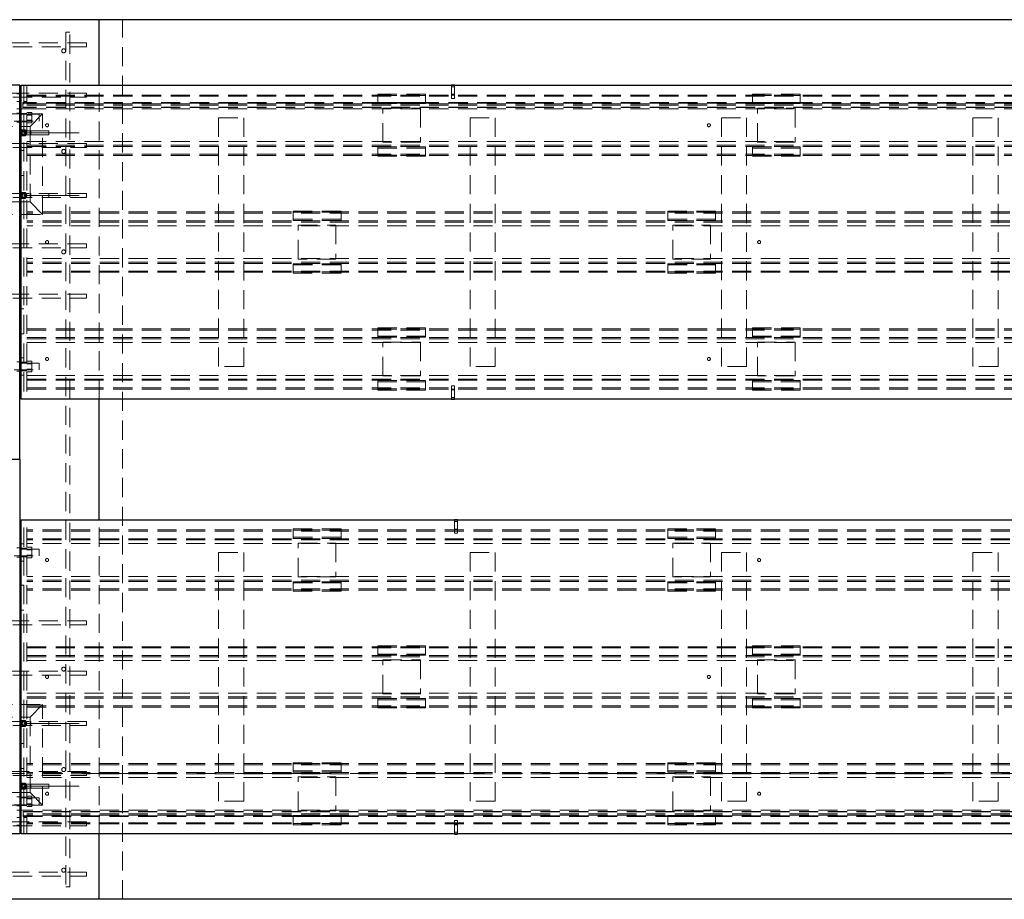
# Paper-space layout 'Лист1(2)' of a CAD drawing. Units: millimetres. Extents: x -322 to 1403, y -50 to 1310.
# Drawn here: x 302 to 368, y 447 to 506 of the extents above; entities that cross this region are included whole.
import ezdxf

# ---------------------------------------------------------------- set-up
doc = ezdxf.new("R2010")
doc.units = ezdxf.units.MM
for name, pattern in [('CENTER', [10.16, 6.35, -1.27, 1.27, -1.27]), ('CENTERX2', [20.32, 12.7, -2.54, 2.54, -2.54]), ('HIDDEN', [1.905, 1.27, -0.635])]:
    doc.linetypes.add(name, pattern=pattern)
doc.layers.add('FORMAT', color=7, linetype='Continuous')

psp = doc.layouts.new('Лист1(2)')

# ---------------------------------------------------------------- linework, layer by layer
at = {"color": 7, "linetype": 'Continuous', "lineweight": 25}
for p, q in [((307.62617, 505.7006), (293.4595, 505.7006)), ((307.62617, 501.36727), (307.62617, 505.7006)), ((391.62617, 505.7006), (307.62617, 505.7006)), ((302.37617, 501.36727), (298.7095, 501.36727)), ((302.37617, 476.53394), (302.37617, 501.36727)), ((302.4595, 501.36727), (396.9595, 501.36727)), ((302.4595, 480.53394), (302.4595, 501.36727)), ((331.17617, 501.36742), (330.97616, 501.36742)), ((330.97616, 501.36742), (330.97616, 501.36727)), ((331.17617, 501.36742), (331.17617, 501.36727)), ((302.37617, 499.78394), (302.4595, 499.78394)), ((302.37617, 498.61727), (302.4595, 498.61727)), ((302.39523, 498.2006), (302.4595, 498.31193)), ((302.4595, 498.08928), (302.39523, 498.2006)), ((302.4595, 497.03394), (302.37617, 497.03394)), ((302.4595, 495.36727), (302.37617, 495.36727)), ((302.39523, 494.03394), (302.4595, 494.14526)), ((302.4595, 493.61727), (302.37617, 493.61727)), ((302.4595, 493.92261), (302.39523, 494.03394)), ((302.37617, 492.78394), (302.4595, 492.78394)), ((302.4595, 486.53394), (302.37617, 486.53394)), ((302.4595, 484.86727), (302.37617, 484.86727)), ((302.37617, 483.28394), (302.4595, 483.28394)), ((302.37617, 482.11727), (302.4595, 482.11727)), ((396.9595, 480.53394), (302.4595, 480.53394)), ((307.62617, 472.53394), (307.62617, 480.53394)), ((330.97616, 480.53131), (330.97616, 480.53394)), ((330.97616, 480.53131), (331.17617, 480.53131)), ((331.17617, 480.53131), (331.17617, 480.53394)), ((302.37617, 476.53394), (298.7095, 476.53394)), ((302.37617, 476.53394), (302.37617, 451.7006)), ((302.4595, 472.53394), (396.9595, 472.53394)), ((302.4595, 451.7006), (302.4595, 472.53394)), ((331.37617, 472.53656), (331.17617, 472.53656)), ((331.17617, 472.53656), (331.17617, 472.53394)), ((331.37617, 472.53656), (331.37617, 472.53394)), ((302.37617, 470.9506), (302.4595, 470.9506)), ((302.37617, 469.78394), (302.4595, 469.78394)), ((302.37617, 468.2006), (302.4595, 468.2006)), ((302.37617, 466.53394), (302.4595, 466.53394)), ((302.37617, 460.28394), (302.4595, 460.28394)), ((302.37617, 459.4506), (302.4595, 459.4506)), ((302.39523, 459.03394), (302.4595, 459.14526)), ((302.4595, 458.92261), (302.39523, 459.03394)), ((302.37617, 457.7006), (302.4595, 457.7006)), ((302.37617, 456.03394), (302.4595, 456.03394)), ((302.39523, 454.86727), (302.4595, 454.9786)), ((302.37617, 454.4506), (302.4595, 454.4506)), ((302.4595, 454.75595), (302.39523, 454.86727)), ((302.37617, 453.28394), (302.4595, 453.28394)), ((302.37617, 451.7006), (298.7095, 451.7006)), ((396.9595, 451.7006), (302.4595, 451.7006)), ((307.62617, 447.36727), (307.62617, 451.7006)), ((331.17617, 451.69798), (331.17617, 451.7006)), ((331.17617, 451.69798), (331.37617, 451.69798)), ((331.37617, 451.69798), (331.37617, 451.7006)), ((307.62617, 447.36727), (293.4595, 447.36727)), ((391.62617, 447.36727), (307.62617, 447.36727))]:
    psp.add_line(p, q, dxfattribs=at)
at = {"color": 7, "linetype": 'HIDDEN', "lineweight": 18}
for p, q in [((309.17617, 447.36727), (309.17617, 505.7006)), ((305.4095, 504.86727), (305.67617, 504.86727)), ((305.4095, 504.86727), (305.4095, 448.2006)), ((305.67617, 448.2006), (305.67617, 504.86727)), ((306.79283, 504.16727), (294.29283, 504.16727)), ((294.29283, 503.9006), (306.79283, 503.9006)), ((306.79283, 504.16727), (306.79283, 503.9006)), ((302.64283, 501.36727), (302.64283, 480.53394)), ((302.84283, 501.36727), (302.84283, 480.53394)), ((307.62617, 480.53394), (307.62617, 501.36727)), ((330.97616, 501.36727), (330.97616, 500.70075)), ((331.17617, 501.25075), (330.97616, 501.25075)), ((331.17617, 501.36727), (331.17617, 500.70075)), ((306.79283, 500.83394), (294.29283, 500.83394)), ((302.17617, 500.78394), (302.37617, 500.78394)), ((302.84283, 500.7006), (396.57617, 500.7006)), ((302.84283, 500.6185), (396.57617, 500.6185)), ((306.79283, 500.83394), (306.79283, 500.56727)), ((326.09283, 500.75992), (329.2595, 500.75992)), ((326.09283, 500.75992), (326.09283, 500.67781)), ((326.09283, 500.13643), (326.09283, 500.67781)), ((326.09283, 500.67781), (329.2595, 500.67781)), ((329.2595, 500.75992), (329.2595, 500.67781)), ((329.2595, 500.67781), (329.2595, 500.13643)), ((330.97616, 500.75075), (331.17617, 500.75075)), ((331.17617, 500.70075), (330.97616, 500.70075)), ((330.97616, 500.70075), (330.97616, 500.46925)), ((331.17617, 500.70075), (331.17617, 500.46925)), ((350.92617, 500.75992), (350.92617, 500.67781)), ((350.92617, 500.75992), (354.09283, 500.75992)), ((350.92617, 500.67781), (354.09283, 500.67781)), ((350.92617, 500.13643), (350.92617, 500.67781)), ((354.09283, 500.75992), (354.09283, 500.67781)), ((354.09283, 500.67781), (354.09283, 500.13643)), ((294.29283, 500.56727), (306.79283, 500.56727)), ((302.37617, 500.28394), (302.17617, 500.28394)), ((396.82616, 500.2006), (302.5595, 500.2006)), ((302.5595, 500.2006), (302.5595, 500.15894)), ((396.82616, 500.1756), (302.5595, 500.1756)), ((396.82616, 500.15894), (302.5595, 500.15894)), ((302.5595, 500.15894), (302.5595, 499.90894)), ((302.84283, 500.28394), (302.64283, 500.28394)), ((302.84283, 500.11522), (396.57617, 500.11522)), ((302.84283, 500.03311), (396.57617, 500.03311)), ((329.2595, 500.21854), (326.09283, 500.21854)), ((329.2595, 500.13643), (326.09283, 500.13643)), ((331.17617, 500.46925), (330.97616, 500.46925)), ((354.09283, 500.21854), (350.92617, 500.21854)), ((354.09283, 500.13643), (350.92617, 500.13643)), ((297.2095, 499.4506), (303.87617, 499.4506)), ((303.6595, 499.4256), (301.99283, 499.4256)), ((302.17617, 499.78394), (302.37617, 499.78394)), ((302.37617, 499.5006), (302.17617, 499.5006)), ((302.64283, 499.48394), (302.37617, 499.48394)), ((302.4595, 499.78394), (302.64283, 499.78394)), ((396.82616, 499.90894), (302.5595, 499.90894)), ((302.5595, 499.90894), (302.5595, 499.86727)), ((396.82616, 499.89227), (302.5595, 499.89227)), ((396.82616, 499.86727), (302.5595, 499.86727)), ((302.64283, 499.78394), (302.84283, 499.78394)), ((302.84283, 499.48394), (302.64283, 499.48394)), ((302.84283, 499.7868), (396.57617, 499.7868)), ((303.1595, 499.54701), (302.84283, 499.54701)), ((303.1595, 499.4006), (302.84283, 499.4006)), ((303.1595, 499.37381), (302.84283, 499.37381)), ((303.87617, 499.4506), (303.04283, 498.61727)), ((303.1595, 499.54701), (303.1595, 499.37381)), ((303.1595, 499.37381), (303.1595, 499.0274)), ((303.6595, 499.4256), (303.6595, 498.9756)), ((303.87617, 492.78394), (303.87617, 499.4506)), ((326.42616, 497.5756), (326.42616, 499.8256)), ((326.42616, 499.8256), (328.92616, 499.8256)), ((328.92616, 499.8256), (328.92616, 497.5756)), ((351.2595, 497.5756), (351.2595, 499.8256)), ((351.2595, 499.8256), (353.7595, 499.8256)), ((353.7595, 499.8256), (353.7595, 497.5756)), ((301.99283, 498.9756), (303.6595, 498.9756)), ((302.17617, 498.9006), (302.37617, 498.9006)), ((302.37617, 498.91727), (302.64283, 498.91727)), ((302.64283, 498.91727), (302.84283, 498.91727)), ((303.1595, 499.0274), (302.84283, 499.0274)), ((302.84283, 499.0006), (303.1595, 499.0006)), ((303.1595, 498.85419), (302.84283, 498.85419)), ((303.1595, 499.0274), (303.1595, 498.85419)), ((315.54283, 482.7006), (315.54283, 499.2006)), ((315.54283, 499.2006), (317.2095, 499.2006)), ((317.2095, 499.2006), (317.2095, 482.7006)), ((332.2095, 482.7006), (332.2095, 499.2006)), ((332.2095, 499.2006), (333.87617, 499.2006)), ((333.87617, 499.2006), (333.87617, 482.7006)), ((348.87617, 482.7006), (348.87617, 499.2006)), ((348.87617, 499.2006), (350.54283, 499.2006)), ((350.54283, 499.2006), (350.54283, 482.7006)), ((365.54283, 482.7006), (365.54283, 499.2006)), ((365.54283, 499.2006), (367.2095, 499.2006)), ((367.2095, 499.2006), (367.2095, 482.7006)), ((298.7095, 498.61727), (302.37617, 498.61727)), ((302.4595, 498.61727), (302.64283, 498.61727)), ((302.4595, 498.31193), (302.5107, 498.4006)), ((302.5107, 498.0006), (302.4595, 498.08928)), ((302.5107, 498.4006), (302.74164, 498.4006)), ((302.74164, 498.0006), (302.5107, 498.0006)), ((303.09283, 498.33394), (302.62617, 498.33394)), ((302.62617, 498.06727), (303.09283, 498.06727)), ((302.64283, 498.61727), (303.04283, 498.61727)), ((302.74164, 498.4006), (302.85711, 498.2006)), ((302.85711, 498.2006), (302.74164, 498.0006)), ((303.04283, 498.61727), (303.04283, 493.61727)), ((304.29283, 498.33394), (303.09283, 498.33394)), ((303.09283, 498.06727), (303.09283, 498.33316)), ((303.09283, 498.06727), (304.29283, 498.06727)), ((304.29283, 498.06727), (304.29283, 498.33394)), ((306.79283, 497.5006), (294.29283, 497.5006)), ((302.84283, 497.61441), (396.57617, 497.61441)), ((302.84283, 497.36809), (396.57617, 497.36809)), ((306.79283, 497.5006), (306.79283, 497.23394)), ((328.92616, 497.5756), (326.42616, 497.5756)), ((353.7595, 497.5756), (351.2595, 497.5756)), ((294.29283, 497.23394), (306.79283, 497.23394)), ((302.64283, 497.03394), (302.4595, 497.03394)), ((302.84283, 497.28599), (396.57617, 497.28599)), ((302.84283, 496.78271), (396.57617, 496.78271)), ((302.84283, 496.7006), (396.57617, 496.7006)), ((329.2595, 497.26478), (326.09283, 497.26478)), ((326.09283, 497.26478), (326.09283, 496.7234)), ((329.2595, 497.18267), (326.09283, 497.18267)), ((326.09283, 496.7234), (329.2595, 496.7234)), ((326.09283, 496.7234), (326.09283, 496.64129)), ((329.2595, 496.7234), (329.2595, 497.26478)), ((329.2595, 496.7234), (329.2595, 496.64129)), ((354.09283, 497.26478), (350.92617, 497.26478)), ((350.92617, 497.26478), (350.92617, 496.7234)), ((354.09283, 497.18267), (350.92617, 497.18267)), ((350.92617, 496.7234), (354.09283, 496.7234)), ((350.92617, 496.7234), (350.92617, 496.64129)), ((354.09283, 496.7234), (354.09283, 497.26478)), ((354.09283, 496.7234), (354.09283, 496.64129)), ((326.09283, 496.64129), (329.2595, 496.64129)), ((350.92617, 496.64129), (354.09283, 496.64129)), ((302.64283, 495.36727), (302.4595, 495.36727)), ((306.79283, 494.16727), (294.29283, 494.16727)), ((302.4595, 494.14526), (302.5107, 494.23394)), ((302.5107, 494.23394), (302.74164, 494.23394)), ((302.74164, 494.23394), (302.85711, 494.03394)), ((303.09283, 493.9006), (303.09283, 494.16649)), ((304.29283, 493.9006), (304.29283, 494.16727)), ((306.79283, 494.16727), (306.79283, 493.9006)), ((294.29283, 493.9006), (306.79283, 493.9006)), ((302.37617, 493.61727), (298.7095, 493.61727)), ((302.5107, 493.83394), (302.4595, 493.92261)), ((303.04283, 493.61727), (302.4595, 493.61727)), ((302.74164, 493.83394), (302.5107, 493.83394)), ((302.85711, 494.03394), (302.74164, 493.83394)), ((303.04283, 493.61727), (303.87617, 492.78394)), ((298.7095, 492.78394), (302.37617, 492.78394)), ((302.4595, 492.78394), (303.87617, 492.78394)), ((396.57617, 492.9506), (302.84283, 492.9506)), ((396.57617, 492.8685), (302.84283, 492.8685)), ((323.6595, 493.00992), (320.49283, 493.00992)), ((320.49283, 492.92781), (320.49283, 493.00992)), ((323.6595, 492.92781), (320.49283, 492.92781)), ((320.49283, 492.92781), (320.49283, 492.38643)), ((323.6595, 492.92781), (323.6595, 493.00992)), ((323.6595, 492.38643), (323.6595, 492.92781)), ((348.49283, 493.00992), (345.32617, 493.00992)), ((345.32617, 492.92781), (345.32617, 493.00992)), ((348.49283, 492.92781), (345.32617, 492.92781)), ((345.32617, 492.92781), (345.32617, 492.38643)), ((348.49283, 492.92781), (348.49283, 493.00992)), ((348.49283, 492.38643), (348.49283, 492.92781)), ((396.57617, 492.36522), (302.84283, 492.36522)), ((396.57617, 492.28311), (302.84283, 492.28311)), ((320.49283, 492.46854), (323.6595, 492.46854)), ((320.49283, 492.38643), (323.6595, 492.38643)), ((345.32617, 492.46854), (348.49283, 492.46854)), ((345.32617, 492.38643), (348.49283, 492.38643)), ((396.57617, 492.0368), (302.84283, 492.0368)), ((320.82617, 489.8256), (320.82617, 492.0756)), ((320.82617, 492.0756), (323.32616, 492.0756)), ((323.32616, 492.0756), (323.32616, 489.8256)), ((345.6595, 492.0756), (348.1595, 492.0756)), ((345.6595, 489.8256), (345.6595, 492.0756)), ((348.1595, 492.0756), (348.1595, 489.8256)), ((306.79283, 490.83394), (294.29283, 490.83394)), ((306.79283, 490.83394), (306.79283, 490.56727)), ((294.29283, 490.56727), (306.79283, 490.56727)), ((396.57617, 489.86441), (302.84283, 489.86441)), ((396.57617, 489.61809), (302.84283, 489.61809)), ((396.57617, 489.53599), (302.84283, 489.53599)), ((320.49283, 489.51478), (323.6595, 489.51478)), ((320.49283, 488.9734), (320.49283, 489.51478)), ((323.32616, 489.8256), (320.82617, 489.8256)), ((323.6595, 489.51478), (323.6595, 488.9734)), ((345.32617, 489.51478), (348.49283, 489.51478)), ((345.32617, 488.9734), (345.32617, 489.51478)), ((348.1595, 489.8256), (345.6595, 489.8256)), ((348.49283, 489.51478), (348.49283, 488.9734)), ((396.57617, 489.03271), (302.84283, 489.03271)), ((396.57617, 488.9506), (302.84283, 488.9506)), ((320.49283, 489.43267), (323.6595, 489.43267)), ((320.49283, 488.89129), (320.49283, 488.9734)), ((323.6595, 488.9734), (320.49283, 488.9734)), ((323.6595, 488.89129), (320.49283, 488.89129)), ((323.6595, 488.89129), (323.6595, 488.9734)), ((345.32617, 489.43267), (348.49283, 489.43267)), ((345.32617, 488.89129), (345.32617, 488.9734)), ((348.49283, 488.9734), (345.32617, 488.9734)), ((348.49283, 488.89129), (345.32617, 488.89129)), ((348.49283, 488.89129), (348.49283, 488.9734)), ((306.79283, 487.5006), (294.29283, 487.5006)), ((294.29283, 487.23394), (306.79283, 487.23394)), ((306.79283, 487.5006), (306.79283, 487.23394)), ((302.64283, 486.53394), (302.4595, 486.53394)), ((302.84283, 485.2006), (396.57617, 485.2006)), ((302.84283, 485.1185), (396.57617, 485.1185)), ((326.09283, 485.25992), (329.2595, 485.25992)), ((326.09283, 485.25992), (326.09283, 485.17781)), ((326.09283, 484.63643), (326.09283, 485.17781)), ((326.09283, 485.17781), (329.2595, 485.17781)), ((329.2595, 485.25992), (329.2595, 485.17781)), ((329.2595, 485.17781), (329.2595, 484.63643)), ((350.92617, 485.25992), (354.09283, 485.25992)), ((350.92617, 485.25992), (350.92617, 485.17781)), ((350.92617, 484.63643), (350.92617, 485.17781)), ((350.92617, 485.17781), (354.09283, 485.17781)), ((354.09283, 485.25992), (354.09283, 485.17781)), ((354.09283, 485.17781), (354.09283, 484.63643)), ((302.64283, 484.86727), (302.4595, 484.86727)), ((302.84283, 484.61522), (396.57617, 484.61522)), ((302.84283, 484.53311), (396.57617, 484.53311)), ((302.84283, 484.2868), (396.57617, 484.2868)), ((329.2595, 484.71854), (326.09283, 484.71854)), ((329.2595, 484.63643), (326.09283, 484.63643)), ((326.42616, 482.0756), (326.42616, 484.3256)), ((326.42616, 484.3256), (328.92616, 484.3256)), ((328.92616, 484.3256), (328.92616, 482.0756)), ((354.09283, 484.71854), (350.92617, 484.71854)), ((354.09283, 484.63643), (350.92617, 484.63643)), ((351.2595, 482.0756), (351.2595, 484.3256)), ((351.2595, 484.3256), (353.7595, 484.3256)), ((353.7595, 484.3256), (353.7595, 482.0756)), ((302.37617, 483.0006), (302.17617, 483.0006)), ((302.64283, 482.98394), (302.37617, 482.98394)), ((302.4595, 483.28394), (302.64283, 483.28394)), ((302.84283, 482.98394), (302.64283, 482.98394)), ((303.1595, 483.04701), (302.84283, 483.04701)), ((303.1595, 483.04701), (303.1595, 482.87381)), ((303.6595, 482.9256), (301.99283, 482.9256)), ((301.99283, 482.4756), (303.6595, 482.4756)), ((302.17617, 482.4006), (302.37617, 482.4006)), ((302.37617, 482.41727), (302.64283, 482.41727)), ((302.64283, 482.41727), (302.84283, 482.41727)), ((303.1595, 482.9006), (302.84283, 482.9006)), ((303.1595, 482.87381), (302.84283, 482.87381)), ((303.1595, 482.5274), (302.84283, 482.5274)), ((302.84283, 482.5006), (303.1595, 482.5006)), ((303.1595, 482.35419), (302.84283, 482.35419)), ((303.1595, 482.87381), (303.1595, 482.5274)), ((303.1595, 482.5274), (303.1595, 482.35419)), ((303.6595, 482.9256), (303.6595, 482.4756)), ((317.2095, 482.7006), (315.54283, 482.7006)), ((333.87617, 482.7006), (332.2095, 482.7006)), ((350.54283, 482.7006), (348.87617, 482.7006)), ((367.2095, 482.7006), (365.54283, 482.7006)), ((302.4595, 482.11727), (302.64283, 482.11727)), ((302.84283, 482.11441), (396.57617, 482.11441)), ((302.84283, 481.86809), (396.57617, 481.86809)), ((302.84283, 481.78599), (396.57617, 481.78599)), ((329.2595, 481.76478), (326.09283, 481.76478)), ((326.09283, 481.76478), (326.09283, 481.2234)), ((329.2595, 481.68267), (326.09283, 481.68267)), ((328.92616, 482.0756), (326.42616, 482.0756)), ((329.2595, 481.2234), (329.2595, 481.76478)), ((354.09283, 481.76478), (350.92617, 481.76478)), ((350.92617, 481.76478), (350.92617, 481.2234)), ((354.09283, 481.68267), (350.92617, 481.68267)), ((353.7595, 482.0756), (351.2595, 482.0756)), ((354.09283, 481.2234), (354.09283, 481.76478)), ((302.84283, 481.28271), (396.57617, 481.28271)), ((302.84283, 481.2006), (396.57617, 481.2006)), ((326.09283, 481.2234), (329.2595, 481.2234)), ((326.09283, 481.2234), (326.09283, 481.14129)), ((326.09283, 481.14129), (329.2595, 481.14129)), ((329.2595, 481.2234), (329.2595, 481.14129)), ((330.97616, 481.19798), (330.97616, 481.42949)), ((330.97616, 481.42949), (331.17617, 481.42949)), ((330.97616, 481.19798), (331.17617, 481.19798)), ((330.97616, 480.53394), (330.97616, 481.19798)), ((331.17617, 481.14798), (330.97616, 481.14798)), ((331.17617, 481.19798), (331.17617, 481.42949)), ((331.17617, 480.53394), (331.17617, 481.19798)), ((350.92617, 481.2234), (354.09283, 481.2234)), ((350.92617, 481.2234), (350.92617, 481.14129)), ((350.92617, 481.14129), (354.09283, 481.14129)), ((354.09283, 481.2234), (354.09283, 481.14129)), ((330.97616, 480.64798), (331.17617, 480.64798)), ((302.64283, 451.7006), (302.64283, 472.53394)), ((302.84283, 451.7006), (302.84283, 472.53394)), ((307.62617, 451.7006), (307.62617, 472.53394)), ((331.17617, 472.53394), (331.17617, 471.86989)), ((331.37617, 472.53394), (331.37617, 471.86989)), ((323.6595, 471.92658), (320.49283, 471.92658)), ((320.49283, 471.84448), (320.49283, 471.92658)), ((323.6595, 471.84448), (323.6595, 471.92658)), ((331.37617, 472.41989), (331.17617, 472.41989)), ((331.17617, 471.91989), (331.37617, 471.91989)), ((348.49283, 471.92658), (345.32617, 471.92658)), ((345.32617, 471.84448), (345.32617, 471.92658)), ((348.49283, 471.84448), (348.49283, 471.92658)), ((396.57617, 471.86727), (302.84283, 471.86727)), ((396.57617, 471.78516), (302.84283, 471.78516)), ((396.57617, 471.28189), (302.84283, 471.28189)), ((323.6595, 471.84448), (320.49283, 471.84448)), ((320.49283, 471.84448), (320.49283, 471.3031)), ((320.49283, 471.3852), (323.6595, 471.3852)), ((320.49283, 471.3031), (323.6595, 471.3031)), ((323.6595, 471.3031), (323.6595, 471.84448)), ((331.37617, 471.86989), (331.17617, 471.86989)), ((331.17617, 471.86989), (331.17617, 471.63839)), ((331.37617, 471.63839), (331.17617, 471.63839)), ((331.37617, 471.86989), (331.37617, 471.63839)), ((348.49283, 471.84448), (345.32617, 471.84448)), ((345.32617, 471.84448), (345.32617, 471.3031)), ((345.32617, 471.3852), (348.49283, 471.3852)), ((345.32617, 471.3031), (348.49283, 471.3031)), ((348.49283, 471.3031), (348.49283, 471.84448)), ((303.6595, 470.59227), (301.99283, 470.59227)), ((302.37617, 470.66727), (302.17617, 470.66727)), ((302.64283, 470.6506), (302.37617, 470.6506)), ((302.4595, 470.9506), (302.64283, 470.9506)), ((302.84283, 470.6506), (302.64283, 470.6506)), ((396.57617, 471.19978), (302.84283, 471.19978)), ((396.57617, 470.95346), (302.84283, 470.95346)), ((302.84283, 470.71368), (303.1595, 470.71368)), ((303.1595, 470.54048), (303.1595, 470.71368)), ((303.6595, 470.59227), (303.6595, 470.14227)), ((320.82617, 468.74227), (320.82617, 470.99227)), ((320.82617, 470.99227), (323.32616, 470.99227)), ((323.32616, 470.99227), (323.32616, 468.74227)), ((345.6595, 470.99227), (348.1595, 470.99227)), ((345.6595, 468.74227), (345.6595, 470.99227)), ((348.1595, 470.99227), (348.1595, 468.74227)), ((301.99283, 470.14227), (303.6595, 470.14227)), ((302.17617, 470.06727), (302.37617, 470.06727)), ((302.37617, 470.08394), (302.64283, 470.08394)), ((302.64283, 470.08394), (302.84283, 470.08394)), ((303.1595, 470.56727), (302.84283, 470.56727)), ((302.84283, 470.54048), (303.1595, 470.54048)), ((302.84283, 470.19407), (303.1595, 470.19407)), ((302.84283, 470.16727), (303.1595, 470.16727)), ((302.84283, 470.02086), (303.1595, 470.02086)), ((303.1595, 470.19407), (303.1595, 470.54048)), ((303.1595, 470.02086), (303.1595, 470.19407)), ((315.54283, 453.86727), (315.54283, 470.36727)), ((315.54283, 470.36727), (317.2095, 470.36727)), ((317.2095, 470.36727), (317.2095, 453.86727)), ((332.2095, 470.36727), (333.87617, 470.36727)), ((332.2095, 453.86727), (332.2095, 470.36727)), ((333.87617, 470.36727), (333.87617, 453.86727)), ((348.87617, 453.86727), (348.87617, 470.36727)), ((348.87617, 470.36727), (350.54283, 470.36727)), ((350.54283, 470.36727), (350.54283, 453.86727)), ((365.54283, 453.86727), (365.54283, 470.36727)), ((365.54283, 470.36727), (367.2095, 470.36727)), ((367.2095, 470.36727), (367.2095, 453.86727)), ((302.4595, 469.78394), (302.64283, 469.78394)), ((396.57617, 468.78108), (302.84283, 468.78108)), ((323.32616, 468.74227), (320.82617, 468.74227)), ((348.1595, 468.74227), (345.6595, 468.74227)), ((302.4595, 468.2006), (302.64283, 468.2006)), ((396.57617, 468.53476), (302.84283, 468.53476)), ((396.57617, 468.45265), (302.84283, 468.45265)), ((320.49283, 468.43144), (323.6595, 468.43144)), ((320.49283, 467.89007), (320.49283, 468.43144)), ((320.49283, 468.34934), (323.6595, 468.34934)), ((323.6595, 468.43144), (323.6595, 467.89007)), ((345.32617, 468.43144), (348.49283, 468.43144)), ((345.32617, 467.89007), (345.32617, 468.43144)), ((345.32617, 468.34934), (348.49283, 468.34934)), ((348.49283, 468.43144), (348.49283, 467.89007)), ((396.57617, 467.94938), (302.84283, 467.94938)), ((396.57617, 467.86727), (302.84283, 467.86727)), ((323.6595, 467.89007), (320.49283, 467.89007)), ((320.49283, 467.80796), (320.49283, 467.89007)), ((323.6595, 467.80796), (320.49283, 467.80796)), ((323.6595, 467.80796), (323.6595, 467.89007)), ((345.32617, 467.80796), (345.32617, 467.89007)), ((348.49283, 467.89007), (345.32617, 467.89007)), ((348.49283, 467.80796), (345.32617, 467.80796)), ((348.49283, 467.80796), (348.49283, 467.89007)), ((302.4595, 466.53394), (302.64283, 466.53394)), ((306.79283, 465.83394), (294.29283, 465.83394)), ((294.29283, 465.56727), (306.79283, 465.56727)), ((306.79283, 465.83394), (306.79283, 465.56727)), ((302.84283, 464.11727), (396.57617, 464.11727)), ((326.09283, 464.17658), (329.2595, 464.17658)), ((326.09283, 464.17658), (326.09283, 464.09448)), ((326.09283, 464.09448), (329.2595, 464.09448)), ((326.09283, 463.5531), (326.09283, 464.09448)), ((329.2595, 464.17658), (329.2595, 464.09448)), ((329.2595, 464.09448), (329.2595, 463.5531)), ((350.92617, 464.17658), (354.09283, 464.17658)), ((350.92617, 464.17658), (350.92617, 464.09448)), ((350.92617, 463.5531), (350.92617, 464.09448)), ((350.92617, 464.09448), (354.09283, 464.09448)), ((354.09283, 464.17658), (354.09283, 464.09448)), ((354.09283, 464.09448), (354.09283, 463.5531)), ((302.84283, 464.03516), (396.57617, 464.03516)), ((302.84283, 463.53189), (396.57617, 463.53189)), ((302.84283, 463.44978), (396.57617, 463.44978)), ((329.2595, 463.6352), (326.09283, 463.6352)), ((329.2595, 463.5531), (326.09283, 463.5531)), ((354.09283, 463.6352), (350.92617, 463.6352)), ((354.09283, 463.5531), (350.92617, 463.5531)), ((302.84283, 463.20346), (396.57617, 463.20346)), ((326.42616, 460.99227), (326.42616, 463.24227)), ((326.42616, 463.24227), (328.92616, 463.24227)), ((328.92616, 463.24227), (328.92616, 460.99227)), ((351.2595, 460.99227), (351.2595, 463.24227)), ((351.2595, 463.24227), (353.7595, 463.24227)), ((353.7595, 463.24227), (353.7595, 460.99227)), ((306.79283, 462.5006), (294.29283, 462.5006)), ((294.29283, 462.23394), (306.79283, 462.23394)), ((306.79283, 462.5006), (306.79283, 462.23394)), ((302.84283, 461.03108), (396.57617, 461.03108)), ((302.84283, 460.78476), (396.57617, 460.78476)), ((328.92616, 460.99227), (326.42616, 460.99227)), ((353.7595, 460.99227), (351.2595, 460.99227)), ((298.7095, 460.28394), (302.37617, 460.28394)), ((302.4595, 460.28394), (303.87617, 460.28394)), ((302.84283, 460.70265), (396.57617, 460.70265)), ((302.84283, 460.19938), (396.57617, 460.19938)), ((303.87617, 460.28394), (303.04283, 459.4506)), ((303.87617, 453.61727), (303.87617, 460.28394)), ((329.2595, 460.68144), (326.09283, 460.68144)), ((326.09283, 460.68144), (326.09283, 460.14007)), ((329.2595, 460.59934), (326.09283, 460.59934)), ((326.09283, 460.14007), (329.2595, 460.14007)), ((326.09283, 460.14007), (326.09283, 460.05796)), ((329.2595, 460.14007), (329.2595, 460.68144)), ((329.2595, 460.14007), (329.2595, 460.05796)), ((354.09283, 460.68144), (350.92617, 460.68144)), ((350.92617, 460.68144), (350.92617, 460.14007)), ((354.09283, 460.59934), (350.92617, 460.59934)), ((350.92617, 460.14007), (354.09283, 460.14007)), ((350.92617, 460.14007), (350.92617, 460.05796)), ((354.09283, 460.14007), (354.09283, 460.68144)), ((354.09283, 460.14007), (354.09283, 460.05796)), ((302.84283, 460.11727), (396.57617, 460.11727)), ((326.09283, 460.05796), (329.2595, 460.05796)), ((350.92617, 460.05796), (354.09283, 460.05796)), ((306.79283, 459.16727), (294.29283, 459.16727)), ((294.29283, 458.9006), (306.79283, 458.9006)), ((298.7095, 459.4506), (302.37617, 459.4506)), ((302.4595, 459.4506), (303.04283, 459.4506)), ((302.4595, 459.14526), (302.5107, 459.23394)), ((302.5107, 458.83394), (302.4595, 458.92261)), ((302.5107, 459.23394), (302.74164, 459.23394)), ((302.74164, 458.83394), (302.5107, 458.83394)), ((302.74164, 459.23394), (302.85711, 459.03394)), ((302.85711, 459.03394), (302.74164, 458.83394)), ((303.04283, 459.4506), (303.04283, 454.4506)), ((303.09283, 458.9006), (303.09283, 459.16649)), ((304.29283, 458.9006), (304.29283, 459.16727)), ((306.79283, 459.16727), (306.79283, 458.9006)), ((302.4595, 457.7006), (302.64283, 457.7006)), ((396.57617, 456.36727), (302.84283, 456.36727)), ((396.57617, 456.28516), (302.84283, 456.28516)), ((323.6595, 456.42658), (320.49283, 456.42658)), ((320.49283, 456.34448), (320.49283, 456.42658)), ((323.6595, 456.34448), (320.49283, 456.34448)), ((320.49283, 456.34448), (320.49283, 455.8031)), ((323.6595, 456.34448), (323.6595, 456.42658)), ((323.6595, 455.8031), (323.6595, 456.34448)), ((348.49283, 456.42658), (345.32617, 456.42658)), ((345.32617, 456.34448), (345.32617, 456.42658)), ((348.49283, 456.34448), (345.32617, 456.34448)), ((345.32617, 456.34448), (345.32617, 455.8031)), ((348.49283, 456.34448), (348.49283, 456.42658)), ((348.49283, 455.8031), (348.49283, 456.34448)), ((306.79283, 455.83394), (294.29283, 455.83394)), ((294.29283, 455.56727), (306.79283, 455.56727)), ((302.4595, 456.03394), (302.64283, 456.03394)), ((396.57617, 455.78189), (302.84283, 455.78189)), ((396.57617, 455.69978), (302.84283, 455.69978)), ((306.79283, 455.83394), (306.79283, 455.56727)), ((320.49283, 455.8852), (323.6595, 455.8852)), ((320.49283, 455.8031), (323.6595, 455.8031)), ((345.32617, 455.8852), (348.49283, 455.8852)), ((345.32617, 455.8031), (348.49283, 455.8031)), ((302.4595, 454.9786), (302.5107, 455.06727)), ((302.5107, 455.06727), (302.74164, 455.06727)), ((303.09283, 455.0006), (302.62617, 455.0006)), ((302.74164, 455.06727), (302.85711, 454.86727)), ((396.57617, 455.45346), (302.84283, 455.45346)), ((304.29283, 455.0006), (303.09283, 455.0006)), ((303.09283, 454.73394), (303.09283, 454.99982)), ((304.29283, 454.73394), (304.29283, 455.0006)), ((320.82617, 455.49227), (323.32616, 455.49227)), ((320.82617, 453.24227), (320.82617, 455.49227)), ((323.32616, 455.49227), (323.32616, 453.24227)), ((345.6595, 455.49227), (348.1595, 455.49227)), ((345.6595, 453.24227), (345.6595, 455.49227)), ((348.1595, 455.49227), (348.1595, 453.24227)), ((302.37617, 454.4506), (298.7095, 454.4506)), ((302.5107, 454.66727), (302.4595, 454.75595)), ((302.4595, 454.4506), (302.64283, 454.4506)), ((302.74164, 454.66727), (302.5107, 454.66727)), ((302.62617, 454.73394), (303.09283, 454.73394)), ((303.04283, 454.4506), (302.64283, 454.4506)), ((302.85711, 454.86727), (302.74164, 454.66727)), ((303.04283, 454.4506), (303.87617, 453.61727)), ((303.09283, 454.73394), (304.29283, 454.73394)), ((297.2095, 453.61727), (303.87617, 453.61727)), ((303.6595, 454.09227), (301.99283, 454.09227)), ((301.99283, 453.64227), (303.6595, 453.64227)), ((302.37617, 454.16727), (302.17617, 454.16727)), ((302.64283, 454.1506), (302.37617, 454.1506)), ((302.84283, 454.1506), (302.64283, 454.1506)), ((302.84283, 454.21368), (303.1595, 454.21368)), ((303.1595, 454.06727), (302.84283, 454.06727)), ((302.84283, 454.04048), (303.1595, 454.04048)), ((302.84283, 453.69407), (303.1595, 453.69407)), ((302.84283, 453.66727), (303.1595, 453.66727)), ((303.1595, 454.04048), (303.1595, 454.21368)), ((303.1595, 453.69407), (303.1595, 454.04048)), ((303.1595, 453.52086), (303.1595, 453.69407)), ((303.6595, 454.09227), (303.6595, 453.64227)), ((317.2095, 453.86727), (315.54283, 453.86727)), ((333.87617, 453.86727), (332.2095, 453.86727)), ((350.54283, 453.86727), (348.87617, 453.86727)), ((367.2095, 453.86727), (365.54283, 453.86727)), ((302.17617, 453.56727), (302.37617, 453.56727)), ((302.37617, 453.28394), (302.17617, 453.28394)), ((302.37617, 453.58394), (302.64283, 453.58394)), ((302.4595, 453.28394), (302.64283, 453.28394)), ((302.59283, 453.15894), (302.59283, 453.2006)), ((302.59283, 453.2006), (396.8595, 453.2006)), ((302.59283, 453.1756), (396.8595, 453.1756)), ((302.59283, 453.15894), (396.8595, 453.15894)), ((302.59283, 452.90894), (302.59283, 453.15894)), ((302.64283, 453.58394), (302.84283, 453.58394)), ((302.84283, 453.28394), (302.64283, 453.28394)), ((302.84283, 453.52086), (303.1595, 453.52086)), ((396.57617, 453.28108), (302.84283, 453.28108)), ((396.57617, 453.03476), (302.84283, 453.03476)), ((396.57617, 452.95265), (302.84283, 452.95265)), ((323.32616, 453.24227), (320.82617, 453.24227)), ((348.1595, 453.24227), (345.6595, 453.24227)), ((306.79283, 452.5006), (294.29283, 452.5006)), ((302.17617, 452.78394), (302.37617, 452.78394)), ((302.59283, 452.90894), (396.8595, 452.90894)), ((302.59283, 452.86727), (302.59283, 452.90894)), ((302.59283, 452.89227), (396.8595, 452.89227)), ((302.59283, 452.86727), (396.8595, 452.86727)), ((302.64283, 452.78394), (302.84283, 452.78394)), ((396.57617, 452.44938), (302.84283, 452.44938)), ((396.57617, 452.36727), (302.84283, 452.36727)), ((306.79283, 452.5006), (306.79283, 452.23394)), ((320.49283, 452.93144), (323.6595, 452.93144)), ((320.49283, 452.39006), (320.49283, 452.93144)), ((320.49283, 452.84934), (323.6595, 452.84934)), ((323.6595, 452.39006), (320.49283, 452.39006)), ((320.49283, 452.30796), (320.49283, 452.39006)), ((323.6595, 452.30796), (320.49283, 452.30796)), ((323.6595, 452.93144), (323.6595, 452.39006)), ((323.6595, 452.30796), (323.6595, 452.39006)), ((331.17617, 452.36465), (331.17617, 452.59615)), ((331.17617, 452.59615), (331.37617, 452.59615)), ((331.17617, 452.36465), (331.37617, 452.36465)), ((331.17617, 451.7006), (331.17617, 452.36465)), ((331.37617, 452.31465), (331.17617, 452.31465)), ((331.37617, 452.36465), (331.37617, 452.59615)), ((331.37617, 451.7006), (331.37617, 452.36465)), ((345.32617, 452.93144), (348.49283, 452.93144)), ((345.32617, 452.39006), (345.32617, 452.93144)), ((345.32617, 452.84934), (348.49283, 452.84934)), ((345.32617, 452.30796), (345.32617, 452.39006)), ((348.49283, 452.39006), (345.32617, 452.39006)), ((348.49283, 452.30796), (345.32617, 452.30796)), ((348.49283, 452.93144), (348.49283, 452.39006)), ((348.49283, 452.30796), (348.49283, 452.39006)), ((294.29283, 452.23394), (306.79283, 452.23394)), ((302.17617, 452.28394), (302.37617, 452.28394)), ((331.17617, 451.81465), (331.37617, 451.81465)), ((306.79283, 449.16727), (294.29283, 449.16727)), ((306.79283, 449.16727), (306.79283, 448.9006)), ((294.29283, 448.9006), (306.79283, 448.9006)), ((305.4095, 448.2006), (305.67617, 448.2006))]:
    psp.add_line(p, q, dxfattribs=at)
at = {"color": 7, "linetype": 'CENTER', "lineweight": 18}
psp.add_line((1.68894, 455.70475), (590.48878, 455.70475), dxfattribs=at)
at = {"color": 7, "linetype": 'HIDDEN', "lineweight": 18}
for centre, radius in [((305.27617, 503.63394), 0.13333), ((304.17617, 498.7006), 0.1), ((348.04283, 498.7006), 0.1), ((302.62617, 498.2006), 0.19167), ((302.62617, 498.2006), 0.13333), ((302.62617, 498.2006), 0.1), ((305.27617, 496.96727), 0.13333), ((302.62617, 494.03394), 0.19167), ((302.62617, 494.03394), 0.13333), ((302.62617, 494.03394), 0.1), ((304.17617, 490.9506), 0.1), ((351.37617, 490.9506), 0.1), ((305.27617, 490.3006), 0.13333), ((304.17617, 483.2006), 0.1), ((348.04283, 483.2006), 0.1), ((304.17617, 469.86727), 0.1), ((351.37617, 469.86727), 0.1), ((305.27617, 462.63394), 0.13333), ((304.17617, 462.11727), 0.1), ((348.04283, 462.11727), 0.1), ((302.62617, 459.03394), 0.19167), ((302.62617, 459.03394), 0.13333), ((302.62617, 459.03394), 0.1), ((305.27617, 455.96727), 0.13333), ((302.62617, 454.86727), 0.19167), ((302.62617, 454.86727), 0.13333), ((302.62617, 454.86727), 0.1), ((304.17617, 454.36727), 0.1), ((351.37617, 454.36727), 0.1), ((305.27617, 449.3006), 0.13333)]:
    psp.add_circle(centre, radius, dxfattribs=at)
at = {"layer": 'FORMAT', "linetype": 'CENTERX2', "lineweight": 18, "ltscale": 0.833333}
for p, q in [((306.29283, 498.2006), (302.62617, 498.2006)), ((302.62617, 498.2006), (305.09283, 498.2006)), ((306.29283, 494.03394), (302.62617, 494.03394)), ((302.62617, 494.03394), (305.09283, 494.03394)), ((306.29283, 459.03394), (302.62617, 459.03394)), ((302.62617, 459.03394), (305.09283, 459.03394)), ((306.29283, 454.86727), (302.62617, 454.86727)), ((302.62617, 454.86727), (305.09283, 454.86727))]:
    psp.add_line(p, q, dxfattribs=at)

doc.saveas('drawing.dxf')
